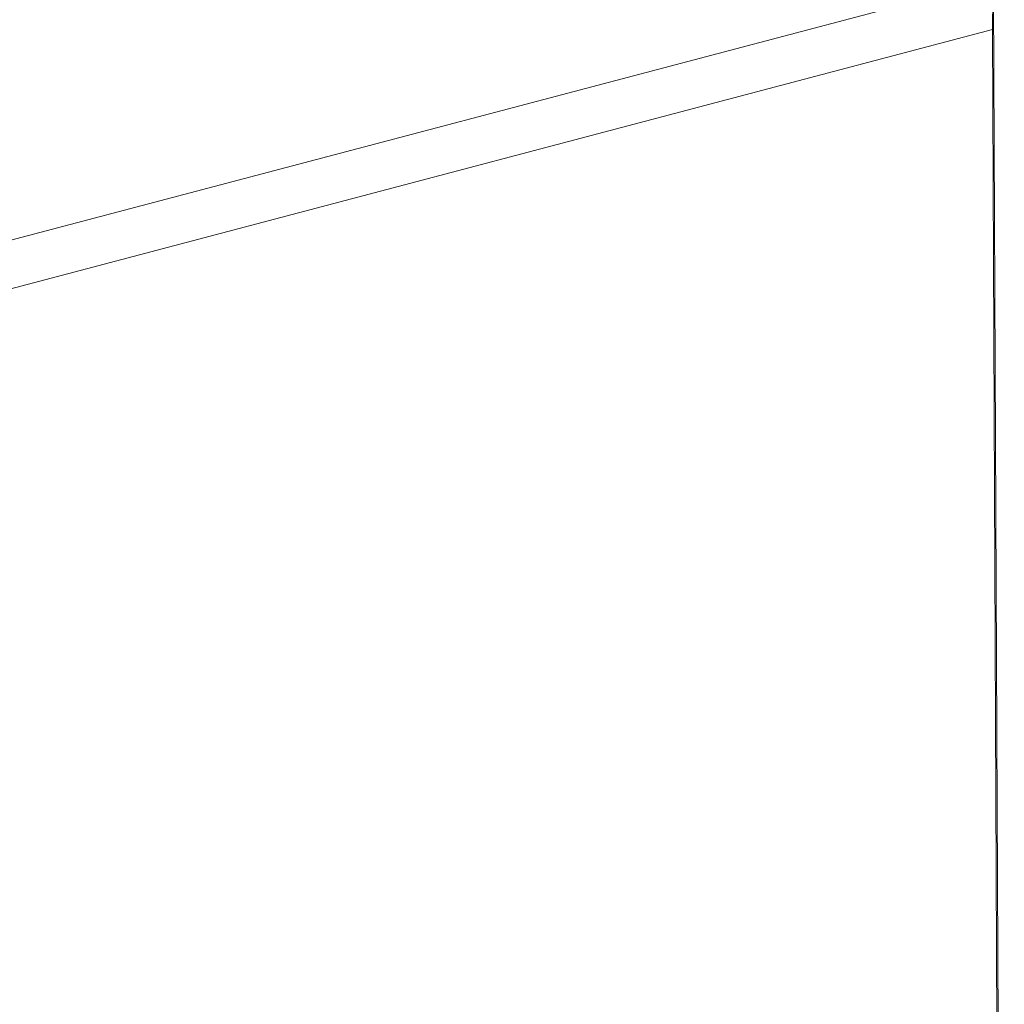
# Model space of a CAD drawing. Extents: x 1094 to 2144, y 0 to 1485.
# Drawn here: x 1586 to 1602, y 627 to 643 of the extents above; entities that cross this region are included whole.
import ezdxf

# ---------------------------------------------------------------- set-up
doc = ezdxf.new("R2010")
doc.units = 0
doc.header["$LTSCALE"] = 15
doc.layers.get('0').update_dxf_attribs({"linetype": 'CONTINUOUS'})
doc.layers.add('rahm2', color=2, linetype='CONTINUOUS', plot=False)
doc.layers.add('UK4', color=4, linetype='CONTINUOUS')

# ---------------------------------------------------------------- blocks, each defined once
blk = doc.blocks.new('W629.de_P6_2')
at = {"lineweight": 0, "extrusion": (-8.32667e-17, 0.965885, 0.258972)}
for p, q in [((184.0393, 221.9582), (184.1392, 199.6044)), ((184.0393, 221.9582), (184.1392, 199.6044)), ((184.0567, 217.3852), (157.928, 210.4831)), ((184.0526, 217.0285), (184.0567, 217.3852)), ((184.0526, 217.0285), (158.0441, 210.1531)), ((184.1312, 199.4446), (184.0526, 217.0285))]:
    blk.add_line(p, q, dxfattribs=at)
blk = doc.blocks.new('W629.de_P6_1')
at = {"lineweight": 0, "extrusion": (-8.32667e-17, 0.965885, 0.258972)}
for p, q in [((184.0393, 221.9582), (184.1392, 199.6044)), ((184.0393, 221.9582), (184.1392, 199.6044)), ((184.0567, 217.3852), (157.928, 210.4831)), ((184.0526, 217.0285), (184.0567, 217.3852)), ((184.0526, 217.0285), (158.0441, 210.1531)), ((184.1312, 199.4446), (184.0526, 217.0285))]:
    blk.add_line(p, q, dxfattribs=at)

msp = doc.modelspace()

# ---------------------------------------------------------------- block references
at = {"layer": 'rahm2', "xscale": 2.199278497255703, "yscale": 2.199278497255703, "zscale": 2.199278497255703}
msp.add_blockref('W629.de_P6_2', (1197.125, 165.677), dxfattribs=at)
at = {"layer": 'UK4', "xscale": 2.199278497255703, "yscale": 2.199278497255703, "zscale": 2.199278497255703}
msp.add_blockref('W629.de_P6_1', (1197.125, 165.677), dxfattribs=at)

doc.saveas('drawing.dxf')
